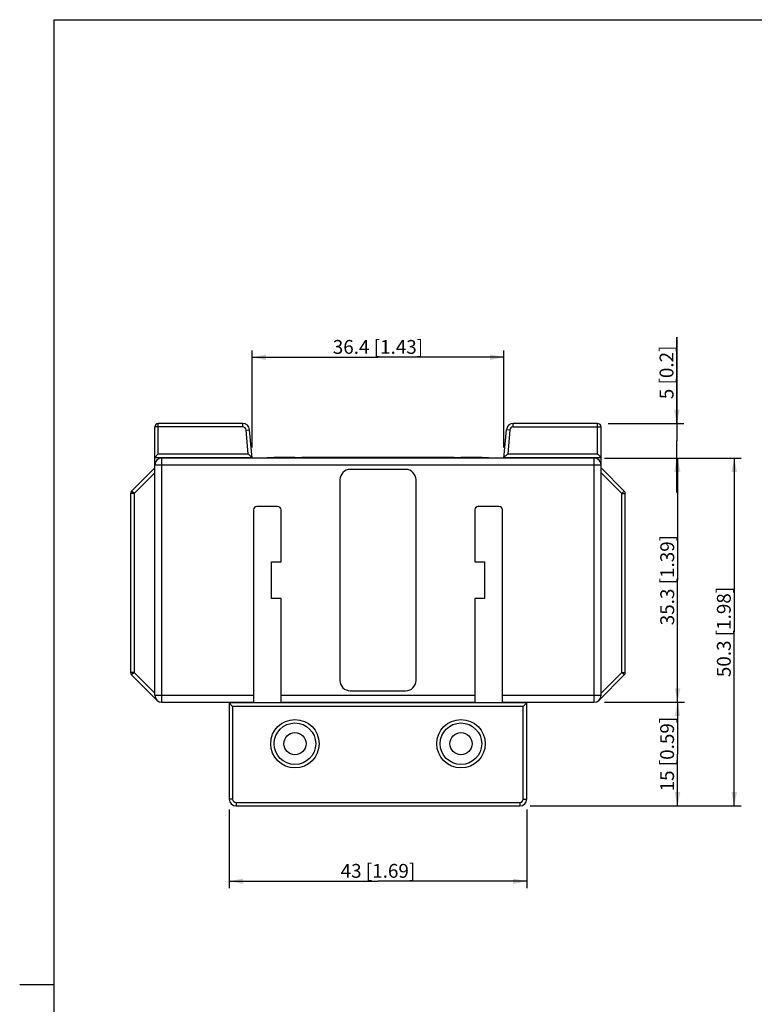
# Model space of a CAD drawing. Units: millimetres. Extents: x 12 to 202, y 7 to 290.
# Drawn here: x 12 to 118, y 148 to 290 of the extents above; entities that cross this region are included whole.
import ezdxf

# ---------------------------------------------------------------- set-up
doc = ezdxf.new("R2010")
doc.units = ezdxf.units.MM
doc.header["$LTSCALE"] = 19.36
doc.layers.get('0').update_dxf_attribs({"linetype": 'CONTINUOUS'})
doc.styles.get("Standard").update_dxf_attribs({"font": 'arial.ttf'})
doc.dimstyles.new('DIMSTYLE_1', dxfattribs={"dimtxt": 2, "dimasz": 2, "dimexe": 1, "dimexo": 1.5, "dimgap": 0.5, "dimtad": 1, "dimdsep": 46, "dimtxsty": 'STANDARD', "dimblk": '_FILLED', "dimblk1": '_FILLED', "dimblk2": '_FILLED', "dimcen": 0.09, "dimadec": 0, "dimazin": 0, "dimtp": 0.3, "dimtm": 0.3, "dimtfac": 1, "dimtofl": 0, "dimtmove": 0, "dimatfit": 3, "dimldrblk": '_FILLED', "dimfxl": 1, "dimtolj": 1, "dimarcsym": 0})
doc.dimstyles.new('DIMSTYLE_2', dxfattribs={"dimtxt": 2, "dimasz": 2, "dimexe": 1, "dimexo": 1.5, "dimgap": 0.5, "dimtad": 1, "dimdsep": 46, "dimtxsty": 'STANDARD', "dimblk": '_FILLED', "dimblk1": '_FILLED', "dimblk2": '_FILLED', "dimcen": 0.09, "dimadec": 0, "dimazin": 0, "dimtp": 0.2, "dimtm": 0.2, "dimtfac": 1, "dimtofl": 0, "dimtmove": 0, "dimatfit": 3, "dimldrblk": '_FILLED', "dimfxl": 1, "dimtolj": 1, "dimarcsym": 0})
doc.dimstyles.new('DIMSTYLE_3', dxfattribs={"dimtxt": 2, "dimasz": 2, "dimexe": 1, "dimexo": 1.5, "dimgap": 0.5, "dimtad": 1, "dimdsep": 46, "dimtxsty": 'STANDARD', "dimblk": '_FILLED', "dimblk1": '_FILLED', "dimblk2": '_FILLED', "dimcen": 0.09, "dimadec": 0, "dimazin": 0, "dimtp": 0.1, "dimtm": 0.1, "dimtfac": 1, "dimtofl": 0, "dimtmove": 0, "dimatfit": 3, "dimldrblk": '_FILLED', "dimfxl": 1, "dimtolj": 1, "dimarcsym": 0})

# ---------------------------------------------------------------- blocks, each defined once
blk = doc.blocks.new('_FILLED')
at = {"color": 0, "linetype": 'BYBLOCK'}
blk.add_solid([(0, 0), (-1, 0.2), (-1, -0.2)], dxfattribs=at)
blk = doc.blocks.new('*D2')
at = {"color": 2, "linetype": 'CONTINUOUS'}
for p, q in [((42.28, 175.84), (42.28, 164.46)), ((85.28, 175.84), (85.28, 164.46)), ((42.28, 165.46), (63.78, 165.46)), ((85.28, 165.46), (63.78, 165.46))]:
    blk.add_line(p, q, dxfattribs=at)
at = {"color": 2, "linetype": 'CONTINUOUS', "xscale": 2, "yscale": 2, "zscale": 2, "rotation": 180}
blk.add_blockref('_FILLED', (42.28, 165.46), dxfattribs=at)
at = {"color": 2, "linetype": 'CONTINUOUS', "xscale": 2, "yscale": 2, "zscale": 2}
blk.add_blockref('_FILLED', (85.28, 165.46), dxfattribs=at)
at = {"color": 2, "linetype": 'CONTINUOUS', "insert": (63.78, 167.96), "char_height": 2, "width": 12.0892, "attachment_point": 2, "line_spacing_factor": 0.9}
blk.add_mtext('43{\\Ftxt.shx;\\W1.000000;\\H2.000000; }[1.69]', dxfattribs=at)
blk = doc.blocks.new('*D3')
at = {"color": 2, "linetype": 'CONTINUOUS'}
for p, q in [((96.53, 226.64), (108.09, 226.64)), ((107.09, 226.64), (107.09, 208.99)), ((107.09, 191.34), (107.09, 208.99)), ((96.53, 191.34), (108.09, 191.34))]:
    blk.add_line(p, q, dxfattribs=at)
at = {"color": 2, "linetype": 'CONTINUOUS', "xscale": 2, "yscale": 2, "zscale": 2}
for p, rotation in [((107.09, 226.64), 90), ((107.09, 191.34), 270)]:
    blk.add_blockref('_FILLED', p, dxfattribs=dict(at, rotation=rotation))
at = {"color": 2, "linetype": 'CONTINUOUS', "insert": (104.59, 208.99), "char_height": 2, "width": 14.4164, "attachment_point": 2, "rotation": 90, "line_spacing_factor": 0.9}
blk.add_mtext('35.3{\\Ftxt.shx;\\W1.000000;\\H2.000000; }[1.39]', dxfattribs=at)
blk = doc.blocks.new('*D4')
at = {"color": 2, "linetype": 'CONTINUOUS'}
for p, q in [((96.53, 191.34), (108.07, 191.34)), ((107.07, 191.34), (107.07, 183.84)), ((107.07, 176.34), (107.07, 183.84)), ((85.78, 176.34), (108.07, 176.34))]:
    blk.add_line(p, q, dxfattribs=at)
at = {"color": 2, "linetype": 'CONTINUOUS', "xscale": 2, "yscale": 2, "zscale": 2}
for p, rotation in [((107.07, 191.34), 90), ((107.07, 176.34), 270)]:
    blk.add_blockref('_FILLED', p, dxfattribs=dict(at, rotation=rotation))
at = {"color": 2, "linetype": 'CONTINUOUS', "insert": (104.57, 183.84), "char_height": 2, "width": 12.0892, "attachment_point": 2, "rotation": 90, "line_spacing_factor": 0.9}
blk.add_mtext('15{\\Ftxt.shx;\\W1.000000;\\H2.000000; }[0.59]', dxfattribs=at)
blk = doc.blocks.new('*D5')
at = {"color": 2, "linetype": 'CONTINUOUS'}
for p, q in [((106.99, 231.64), (106.99, 244.12)), ((106.99, 244.12), (106.99, 229.14)), ((97.03, 231.64), (107.99, 231.64)), ((106.99, 221.64), (106.99, 229.14)), ((96.53, 226.64), (107.99, 226.64)), ((106.99, 226.64), (106.99, 221.64))]:
    blk.add_line(p, q, dxfattribs=at)
at = {"color": 2, "linetype": 'CONTINUOUS', "xscale": 2, "yscale": 2, "zscale": 2}
for p, rotation in [((106.99, 231.64), 270), ((106.99, 226.64), 90)]:
    blk.add_blockref('_FILLED', p, dxfattribs=dict(at, rotation=rotation))
at = {"color": 2, "linetype": 'CONTINUOUS', "insert": (104.49, 235.14), "char_height": 2, "width": 8.9814, "attachment_point": 1, "rotation": 90, "line_spacing_factor": 0.9}
blk.add_mtext('5{\\Ftxt.shx;\\W1.000000;\\H2.000000; }[0.2]', dxfattribs=at)
blk = doc.blocks.new('*D6')
at = {"color": 2, "linetype": 'CONTINUOUS'}
for p, q in [((96.53, 226.64), (116.27, 226.64)), ((115.27, 226.64), (115.27, 201.49)), ((115.27, 176.34), (115.27, 201.49)), ((85.78, 176.34), (116.27, 176.34))]:
    blk.add_line(p, q, dxfattribs=at)
at = {"color": 2, "linetype": 'CONTINUOUS', "xscale": 2, "yscale": 2, "zscale": 2}
for p, rotation in [((115.27, 226.64), 90), ((115.27, 176.34), 270)]:
    blk.add_blockref('_FILLED', p, dxfattribs=dict(at, rotation=rotation))
at = {"color": 2, "linetype": 'CONTINUOUS', "insert": (112.77, 201.49), "char_height": 2, "width": 14.4164, "attachment_point": 2, "rotation": 90, "line_spacing_factor": 0.9}
blk.add_mtext('50.3{\\Ftxt.shx;\\W1.000000;\\H2.000000; }[1.98]', dxfattribs=at)
blk = doc.blocks.new('*D7')
at = {"color": 2, "linetype": 'CONTINUOUS'}
for p, q in [((45.58, 228.14), (45.58, 242.2)), ((81.98, 228.14), (81.98, 242.2)), ((45.58, 241.2), (63.78, 241.2)), ((81.98, 241.2), (63.78, 241.2))]:
    blk.add_line(p, q, dxfattribs=at)
at = {"color": 2, "linetype": 'CONTINUOUS', "xscale": 2, "yscale": 2, "zscale": 2, "rotation": 180}
blk.add_blockref('_FILLED', (45.58, 241.2), dxfattribs=at)
at = {"color": 2, "linetype": 'CONTINUOUS', "xscale": 2, "yscale": 2, "zscale": 2}
blk.add_blockref('_FILLED', (81.98, 241.2), dxfattribs=at)
at = {"color": 2, "linetype": 'CONTINUOUS', "insert": (63.78, 243.7), "char_height": 2, "width": 14.4164, "attachment_point": 2, "line_spacing_factor": 0.9}
blk.add_mtext('36.4{\\Ftxt.shx;\\W1.000000;\\H2.000000; }[1.43]', dxfattribs=at)

msp = doc.modelspace()

# ---------------------------------------------------------------- linework, layer by layer
at = {"color": 7, "linetype": 'CONTINUOUS'}
for p, q in [((17, 7), (17, 290)), ((17, 290), (202, 290)), ((31.531, 192.337), (31.531, 231.137)), ((44.228, 231.637), (32.031, 231.637)), ((45.581, 226.637), (45.224, 230.724)), ((81.981, 226.637), (82.339, 230.724)), ((95.531, 231.637), (83.335, 231.637)), ((96.031, 192.337), (96.031, 231.137)), ((32.031, 227.237), (31.531, 226.737)), ((31.531, 226.737), (45.573, 226.737)), ((95.031, 226.637), (32.531, 226.637)), ((45.027, 227.237), (45.573, 226.737)), ((47.781, 226.637), (47.781, 226.737)), ((47.781, 226.737), (79.781, 226.737)), ((48.781, 226.737), (48.781, 226.757)), ((48.781, 226.757), (51.781, 226.757)), ((49.675, 226.737), (49.675, 226.757)), ((50.058, 226.737), (50.058, 226.757)), ((51.781, 226.737), (51.781, 226.757)), ((52.781, 226.737), (52.781, 226.757)), ((52.781, 226.757), (74.781, 226.757)), ((53.781, 226.737), (53.781, 226.757)), ((54.047, 226.737), (54.047, 226.757)), ((54.154, 226.737), (54.154, 226.757)), ((54.42, 226.737), (54.42, 226.757)), ((54.579, 226.737), (54.579, 226.757)), ((54.845, 226.737), (54.845, 226.757)), ((55.005, 226.737), (55.005, 226.757)), ((55.058, 226.737), (55.058, 226.757)), ((55.111, 226.737), (55.111, 226.757)), ((55.271, 226.737), (55.271, 226.757)), ((55.483, 226.737), (55.483, 226.757)), ((55.643, 226.737), (55.643, 226.757)), ((55.909, 226.737), (55.909, 226.757)), ((56.069, 226.737), (56.069, 226.757)), ((56.228, 226.737), (56.228, 226.757)), ((56.281, 226.737), (56.281, 226.757)), ((56.761, 226.737), (56.761, 226.757)), ((59.761, 226.737), (59.761, 226.757)), ((60.161, 226.737), (60.161, 226.757)), ((60.835, 226.737), (60.835, 226.757)), ((61.004, 226.737), (61.004, 226.757)), ((67.801, 226.737), (67.801, 226.757)), ((70.801, 226.737), (70.801, 226.757)), ((71.281, 226.737), (71.281, 226.757)), ((71.547, 226.737), (71.547, 226.757)), ((73.515, 226.737), (73.515, 226.757)), ((73.781, 226.737), (73.781, 226.757)), ((74.781, 226.737), (74.781, 226.757)), ((75.781, 226.737), (75.781, 226.757)), ((75.781, 226.757), (78.781, 226.757)), ((76.675, 226.737), (76.675, 226.757)), ((77.058, 226.737), (77.058, 226.757)), ((78.781, 226.737), (78.781, 226.757)), ((79.781, 226.637), (79.781, 226.737)), ((82.536, 227.237), (81.99, 226.737)), ((81.99, 226.737), (96.031, 226.737)), ((95.531, 227.237), (96.031, 226.737)), ((31.531, 225.223), (28.178, 221.869)), ((67.781, 224.987), (59.781, 224.987)), ((99.385, 221.869), (96.031, 225.223)), ((58.281, 223.487), (58.281, 194.487)), ((69.281, 194.487), (69.281, 223.487)), ((28.031, 221.516), (28.031, 195.63)), ((99.531, 195.63), (99.531, 221.516)), ((49.281, 219.637), (46.281, 219.637)), ((81.281, 219.637), (78.281, 219.637)), ((45.781, 219.137), (45.781, 191.337)), ((49.781, 211.637), (49.781, 219.137)), ((77.781, 219.137), (77.781, 211.637)), ((81.781, 191.337), (81.781, 219.137)), ((48.381, 206.337), (48.381, 211.637)), ((48.381, 211.637), (49.781, 211.637)), ((77.781, 211.637), (79.181, 211.637)), ((79.181, 211.637), (79.181, 206.337)), ((49.781, 206.337), (48.381, 206.337)), ((49.781, 191.337), (49.781, 206.337)), ((79.181, 206.337), (77.781, 206.337)), ((77.781, 206.337), (77.781, 191.337)), ((28.178, 195.276), (31.824, 191.63)), ((95.738, 191.63), (99.385, 195.276)), ((59.781, 192.987), (67.781, 192.987)), ((32.531, 191.337), (45.781, 191.337)), ((42.281, 191.337), (42.281, 177.337)), ((85.281, 191.237), (42.281, 191.237)), ((42.781, 190.737), (42.281, 191.237)), ((49.781, 191.337), (77.781, 191.337)), ((81.781, 191.337), (95.031, 191.337)), ((84.781, 190.737), (85.281, 191.237)), ((85.281, 177.337), (85.281, 191.337)), ((43.281, 176.337), (84.281, 176.337))]:
    msp.add_line(p, q, dxfattribs=at)
at = {"color": 9, "linetype": 'CONTINUOUS'}
for p, q in [((44.228, 231.137), (31.531, 231.137)), ((32.031, 227.237), (32.031, 231.637)), ((44.228, 231.137), (44.228, 231.637)), ((44.726, 230.681), (45.224, 230.724)), ((45.027, 227.237), (44.726, 230.681)), ((82.837, 230.681), (82.339, 230.724)), ((82.837, 230.681), (82.536, 227.237)), ((83.335, 231.137), (83.335, 231.637)), ((83.335, 231.137), (96.031, 231.137)), ((95.531, 227.237), (95.531, 231.637)), ((32.031, 227.237), (45.027, 227.237)), ((32.531, 191.337), (32.531, 226.637)), ((48.781, 226.637), (48.781, 226.737)), ((78.781, 226.637), (78.781, 226.737)), ((82.536, 227.237), (95.531, 227.237)), ((95.031, 191.337), (95.031, 226.637)), ((31.531, 225.637), (96.031, 225.637)), ((31.531, 224.516), (28.531, 221.516)), ((99.031, 221.516), (96.031, 224.516)), ((28.531, 221.516), (28.031, 221.516)), ((28.531, 221.516), (28.178, 221.869)), ((28.531, 221.516), (28.531, 195.63)), ((99.031, 221.516), (99.385, 221.869)), ((99.031, 221.516), (99.531, 221.516)), ((99.031, 195.63), (99.031, 221.516)), ((28.531, 195.63), (28.031, 195.63)), ((28.531, 195.63), (28.178, 195.276)), ((28.531, 195.63), (31.531, 192.63)), ((96.031, 192.63), (99.031, 195.63)), ((99.031, 195.63), (99.531, 195.63)), ((99.031, 195.63), (99.385, 195.276)), ((31.531, 192.337), (45.781, 192.337)), ((49.781, 192.337), (77.781, 192.337)), ((81.781, 192.337), (96.031, 192.337)), ((42.781, 190.737), (42.781, 177.337)), ((84.781, 190.737), (42.781, 190.737)), ((84.781, 177.337), (84.781, 190.737)), ((42.781, 177.337), (42.281, 177.337)), ((43.281, 176.837), (84.281, 176.837)), ((43.281, 176.837), (43.281, 176.337)), ((84.281, 176.837), (84.281, 176.337)), ((84.781, 177.337), (85.281, 177.337))]:
    msp.add_line(p, q, dxfattribs=at)
at = {"color": 2, "linetype": 'CONTINUOUS'}
msp.add_line((17, 150.5), (12, 150.5), dxfattribs=at)
at = {"color": 9, "linetype": 'CONTINUOUS'}
for centre in [(51.781, 185.337), (75.781, 185.337)]:
    msp.add_circle(centre, 3.5, dxfattribs=at)
at = {"color": 7, "linetype": 'CONTINUOUS'}
for centre, radius in [((51.781, 185.337), 3), ((75.781, 185.337), 3), ((51.781, 185.337), 1.6), ((75.781, 185.337), 1.6)]:
    msp.add_circle(centre, radius, dxfattribs=at)
for centre, radius, start, end in [((32.031, 231.137), 0.5, 90, 180), ((44.228, 230.637), 1, 5, 90), ((83.335, 230.637), 1, 90, 175), ((95.531, 231.137), 0.5, 0, 90), ((32.531, 225.637), 1, 90, 180), ((95.031, 225.637), 1, 0, 90), ((59.781, 223.487), 1.5, 90, 180), ((67.781, 223.487), 1.5, 0, 90), ((28.531, 221.516), 0.5, 135, 180), ((99.031, 221.516), 0.5, 0, 45), ((46.281, 219.137), 0.5, 90, 180), ((49.281, 219.137), 0.5, 0, 90), ((78.281, 219.137), 0.5, 90, 180), ((81.281, 219.137), 0.5, 0, 90), ((28.531, 195.63), 0.5, 180, 225), ((99.031, 195.63), 0.5, 315, 360), ((59.781, 194.487), 1.5, 180, 270), ((67.781, 194.487), 1.5, 270, 360), ((32.531, 192.337), 1, 180, 270), ((95.031, 192.337), 1, 270, 360), ((43.281, 177.337), 1, 180, 270), ((84.281, 177.337), 1, 270, 360)]:
    msp.add_arc(centre, radius, start, end, dxfattribs=at)
at = {"color": 9, "linetype": 'CONTINUOUS'}
for centre, start, end in [((44.228, 230.637), 5, 90.00001), ((83.335, 230.637), 89.99999, 175), ((43.281, 177.337), 180, 270), ((84.281, 177.337), 270, 360)]:
    msp.add_arc(centre, 0.5, start, end, dxfattribs=at)

# ---------------------------------------------------------------- dimensions: what is measured, and where the dimension line sits
at = {"color": 2, "linetype": 'CONTINUOUS'}
for base, p1, p2, picture, middle in [((81.981, 241.202), (45.581, 226.637), (81.981, 226.637), '*D7', (63.781, 241.202)), ((85.281, 165.463), (42.281, 177.337), (85.281, 177.337), '*D2', (63.781, 165.463))]:
    dim = msp.add_linear_dim(base=base, p1=p1, p2=p2, dimstyle='DIMSTYLE_1', dxfattribs=at)
    dim.commit()
    dim.dimension.update_dxf_attribs({"geometry": picture, "text_midpoint": middle, "dimtype": 160})
for base, p1, p2, angle, dimstyle, picture, middle in [((106.987, 231.637), (95.031, 226.637), (95.531, 231.637), 90, 'DIMSTYLE_3', '*D5', (106.987, 239.628)), ((115.274, 176.337), (95.031, 226.637), (84.281, 176.337), 270, 'DIMSTYLE_1', '*D6', (115.274, 201.487)), ((107.088, 226.637), (95.031, 191.337), (95.031, 226.637), 90, 'DIMSTYLE_1', '*D3', (107.088, 208.987)), ((107.066, 176.337), (95.031, 191.337), (84.281, 176.337), 270, 'DIMSTYLE_2', '*D4', (107.066, 183.837))]:
    dim = msp.add_linear_dim(base=base, p1=p1, p2=p2, angle=angle, dimstyle=dimstyle, dxfattribs=at)
    dim.commit()
    dim.dimension.update_dxf_attribs({"geometry": picture, "text_midpoint": middle, "dimtype": 160})

doc.saveas('drawing.dxf')
